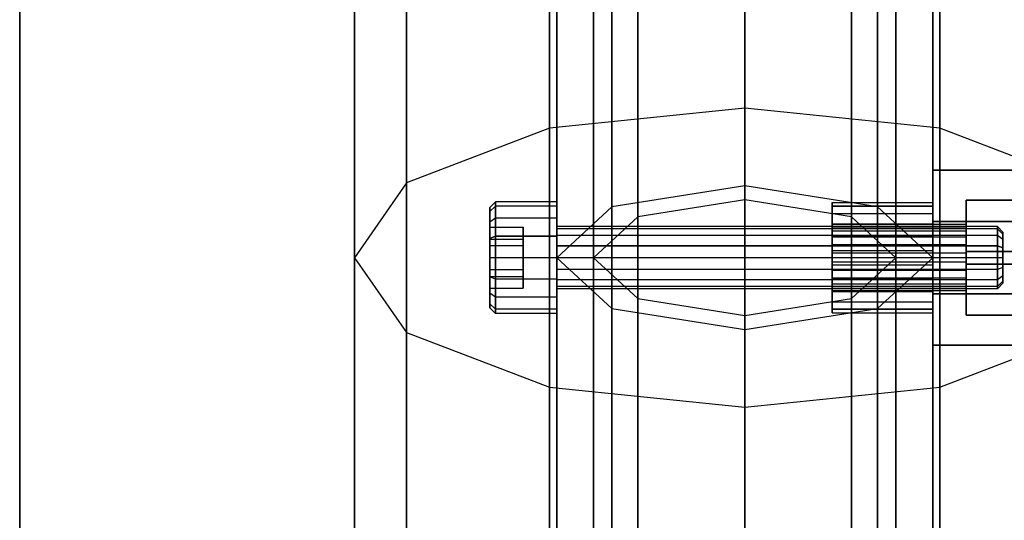
# Model space of a CAD drawing. Extents: x -3050 to 3050, y -1886 to 1880.
# Drawn here: x -1100 to -1012, y 135 to 180 of the extents above; entities that cross this region are included whole.
import ezdxf

# ---------------------------------------------------------------- set-up
doc = ezdxf.new("R2010")
doc.units = 0

msp = doc.modelspace()

# ---------------------------------------------------------------- linework, layer by layer
at = {"color": 0}
for p, q in [((-1100, 400.002755, -699.999804), (-1100, -399.997245, -699.999804)), ((-1100, -399.997245, -799.999853), (-1100, 400.002755, -799.999853)), ((-1100, -399.997245, -700.000098), (-1100, 400.002755, -700.000098)), ((-1100, -399.997245, -409.80313), (-1100, 400.002755, -409.80313)), ((-1035, 172.207545, 499.25421), (-1035, 318.198052, 596.801948)), ((-1035, 318.198052, 1233.198052), (-1035, 172.207545, 1330.74579)), ((-1052.5, 170.4131, 503.586384), (-1052.5, 314.882349, 600.117651)), ((-1052.5, 314.882349, 1229.882349), (-1052.5, 170.4131, 1326.413616)), ((-1017.5, 170.4131, 503.586384), (-1017.5, 314.882349, 600.117651)), ((-1017.5, 314.882349, 1229.882349), (-1017.5, 170.4131, 1326.413616)), ((-1065.310889, 165.510584, 515.422102), (-1065.310889, 305.823683, 609.176317)), ((-1065.310889, 305.823683, 1220.823683), (-1065.310889, 165.510584, 1314.577898)), ((-1070, 158.813624, 531.589994), (-1070, 293.449314, 621.550686)), ((-1070, 293.449314, 1208.449314), (-1070, 158.813624, 1298.410006)), ((-1065.310889, 152.116664, 547.757886), (-1065.310889, 281.074946, 633.925054)), ((-1065.310889, 281.074946, 1196.074946), (-1065.310889, 152.116664, 1282.242114)), ((-1052.5, 147.214149, 559.593604), (-1052.5, 272.016279, 642.983721)), ((-1052.5, 272.016279, 1187.016279), (-1052.5, 147.214149, 1270.406396)), ((-1017.5, 147.214149, 559.593604), (-1017.5, 272.016279, 642.983721)), ((-1017.5, 272.016279, 1187.016279), (-1017.5, 147.214149, 1270.406396)), ((-1035, 145.419704, 563.925778), (-1035, 268.700577, 646.299423)), ((-1035, 268.700577, 1183.700577), (-1035, 145.419704, 1266.074222)), ((-1035, 165.26184, 516.022624), (-1035, 239.923005, 555.929848)), ((-1035, 239.923005, 1274.070152), (-1035, 165.26184, 1313.977376)), ((-1035, 163.998985, 519.071426), (-1035, 238.089623, 558.673698)), ((-1035, 238.089623, 1271.326302), (-1035, 163.998985, 1310.928574)), ((-1046.914749, 163.373202, 520.582201), (-1046.914749, 237.181127, 560.033359)), ((-1046.914749, 237.181127, 1269.966641), (-1046.914749, 163.373202, 1309.417799)), ((-1023.085251, 163.373202, 520.582201), (-1023.085251, 237.181127, 560.033359)), ((-1023.085251, 237.181127, 1269.966641), (-1023.085251, 163.373202, 1309.417799)), ((-1044.581297, 162.480228, 522.73803), (-1044.581297, 235.88473, 561.973554)), ((-1044.581297, 235.88473, 1268.026446), (-1044.581297, 162.480228, 1307.26197)), ((-1025.418703, 162.480228, 522.73803), (-1025.418703, 235.88473, 561.973554)), ((-1025.418703, 235.88473, 1268.026446), (-1025.418703, 162.480228, 1307.26197)), ((-1051.85, 158.813624, 531.589994), (-1051.85, 230.561647, 569.940111)), ((-1051.85, 230.561647, 1260.059889), (-1051.85, 158.813624, 1298.410006)), ((-1048.55, 158.813624, 531.589994), (-1048.55, 230.561647, 569.940111)), ((-1048.55, 230.561647, 1260.059889), (-1048.55, 158.813624, 1298.410006)), ((-1021.45, 158.813624, 531.589994), (-1021.45, 230.561647, 569.940111)), ((-1021.45, 230.561647, 1260.059889), (-1021.45, 158.813624, 1298.410006)), ((-1018.15, 158.813624, 531.589994), (-1018.15, 230.561647, 569.940111)), ((-1018.15, 230.561647, 1260.059889), (-1018.15, 158.813624, 1298.410006)), ((-1044.581297, 155.147021, 540.441958), (-1044.581297, 225.238563, 577.906668)), ((-1044.581297, 225.238563, 1252.093332), (-1044.581297, 155.147021, 1289.558042)), ((-1025.418703, 155.147021, 540.441958), (-1025.418703, 225.238563, 577.906668)), ((-1025.418703, 225.238563, 1252.093332), (-1025.418703, 155.147021, 1289.558042)), ((-1046.914749, 154.254047, 542.597787), (-1046.914749, 223.942167, 579.846863)), ((-1046.914749, 223.942167, 1250.153137), (-1046.914749, 154.254047, 1287.402213)), ((-1023.085251, 154.254047, 542.597787), (-1023.085251, 223.942167, 579.846863)), ((-1023.085251, 223.942167, 1250.153137), (-1023.085251, 154.254047, 1287.402213)), ((-1035, 153.628264, 544.108562), (-1035, 223.03367, 581.206524)), ((-1035, 223.03367, 1248.793476), (-1035, 153.628264, 1285.891438)), ((-1035, 152.365409, 547.157364), (-1035, 221.200288, 583.950374)), ((-1035, 221.200288, 1246.049626), (-1035, 152.365409, 1282.842636)), ((-1035, 172.207545, 499.25421), (-1052.5, 170.4131, 503.586384)), ((-1035, 172.207545, 1330.74579), (-1052.5, 170.4131, 1326.413616)), ((-1035, 0, 465), (-1035, 172.207545, 499.25421)), ((-1017.5, 170.4131, 503.586384), (-1035, 172.207545, 499.25421)), ((-1017.5, 170.4131, 1326.413616), (-1035, 172.207545, 1330.74579)), ((-1035, 172.207545, 1330.74579), (-1035, 0, 1365)), ((-1052.5, 170.4131, 503.586384), (-1065.310889, 165.510584, 515.422102)), ((-1052.5, 170.4131, 1326.413616), (-1065.310889, 165.510584, 1314.577898)), ((-1052.5, 0, 469.689111), (-1052.5, 170.4131, 503.586384)), ((-1052.5, 170.4131, 1326.413616), (-1052.5, 0, 1360.310889)), ((-1004.689111, 165.510584, 515.422102), (-1017.5, 170.4131, 503.586384)), ((-1017.5, 0, 469.689111), (-1017.5, 170.4131, 503.586384)), ((-1004.689111, 165.510584, 1314.577898), (-1017.5, 170.4131, 1326.413616)), ((-1017.5, 170.4131, 1326.413616), (-1017.5, 0, 1360.310889)), ((-1018.15, 162.060801, 1290.570628), (-1018.15, 166.653002, 1301.657183)), ((-1018.15, 166.653002, 1301.657183), (-1018.15, 155.566448, 1306.249384)), ((-997.087822, 166.653002, 1301.657183), (-1018.15, 166.653002, 1301.657183)), ((-1018.15, 155.566448, 523.750616), (-1018.15, 166.653002, 528.342817)), ((-1018.15, 166.653002, 528.342817), (-1018.15, 162.060801, 539.429372)), ((-1018.15, 166.653002, 528.342817), (-997.087822, 166.653002, 528.342817)), ((-1065.310889, 165.510584, 515.422102), (-1070, 158.813624, 531.589994)), ((-1065.310889, 165.510584, 1314.577898), (-1070, 158.813624, 1298.410006)), ((-1065.310889, 0, 482.5), (-1065.310889, 165.510584, 515.422102)), ((-1065.310889, 165.510584, 1314.577898), (-1065.310889, 0, 1347.5)), ((-1035, 165.26184, 516.022624), (-1046.914749, 163.373202, 520.582201)), ((-1035, 165.26184, 1313.977376), (-1046.914749, 163.373202, 1309.417799)), ((-1035, 84.249756, 491.447877), (-1035, 165.26184, 516.022624)), ((-1023.085251, 163.373202, 520.582201), (-1035, 165.26184, 516.022624)), ((-1023.085251, 163.373202, 1309.417799), (-1035, 165.26184, 1313.977376)), ((-1035, 165.26184, 1313.977376), (-1035, 84.249756, 1338.552123)), ((-1057.35, 163.813624, 1298.410006), (-1057.85, 163.303829, 1298.410006)), ((-1057.35, 163.813624, 531.589994), (-1057.85, 163.303829, 531.589994)), ((-1057.35, 163.433022, 1296.496589), (-1057.85, 162.962032, 1296.691679)), ((-1057.35, 163.433022, 1300.323423), (-1057.85, 162.962032, 1300.128333)), ((-1057.35, 163.433022, 529.676577), (-1057.85, 162.962032, 529.871667)), ((-1057.35, 163.433022, 533.503411), (-1057.85, 162.962032, 533.308321)), ((-1057.85, 162.962032, 1296.691679), (-1057.85, 163.303829, 1298.410006)), ((-1057.85, 163.303829, 1298.410006), (-1057.85, 162.962032, 1300.128333)), ((-1057.85, 162.962032, 529.871667), (-1057.85, 163.303829, 531.589994)), ((-1057.85, 163.303829, 531.589994), (-1057.85, 162.962032, 533.308321)), ((-1051.85, 163.813624, 1298.410006), (-1057.35, 163.813624, 1298.410006)), ((-1057.35, 163.813624, 1298.410006), (-1057.35, 163.433022, 1296.496589)), ((-1057.35, 163.433022, 1300.323423), (-1057.35, 163.813624, 1298.410006)), ((-1051.85, 163.813624, 531.589994), (-1057.35, 163.813624, 531.589994)), ((-1057.35, 163.813624, 531.589994), (-1057.35, 163.433022, 529.676577)), ((-1057.35, 163.433022, 533.503411), (-1057.35, 163.813624, 531.589994)), ((-1051.85, 163.433022, 1296.496589), (-1057.35, 163.433022, 1296.496589)), ((-1057.35, 163.433022, 1296.496589), (-1057.35, 162.349158, 1294.874472)), ((-1051.85, 163.433022, 1300.323423), (-1057.35, 163.433022, 1300.323423)), ((-1057.35, 162.349158, 1301.94554), (-1057.35, 163.433022, 1300.323423)), ((-1051.85, 163.433022, 529.676577), (-1057.35, 163.433022, 529.676577)), ((-1057.35, 163.433022, 529.676577), (-1057.35, 162.349158, 528.05446)), ((-1051.85, 163.433022, 533.503411), (-1057.35, 163.433022, 533.503411)), ((-1057.35, 162.349158, 535.125528), (-1057.35, 163.433022, 533.503411)), ((-1051.85, 163.433022, 1296.496589), (-1051.85, 163.813624, 1298.410006)), ((-1051.85, 163.813624, 1298.410006), (-1051.85, 163.433022, 1300.323423)), ((-1051.85, 163.433022, 529.676577), (-1051.85, 163.813624, 531.589994)), ((-1051.85, 163.813624, 531.589994), (-1051.85, 163.433022, 533.503411)), ((-1051.85, 162.349158, 1294.874472), (-1051.85, 163.433022, 1296.496589)), ((-1051.85, 163.433022, 1300.323423), (-1051.85, 162.349158, 1301.94554)), ((-1051.85, 162.349158, 528.05446), (-1051.85, 163.433022, 529.676577)), ((-1051.85, 163.433022, 533.503411), (-1051.85, 162.349158, 535.125528)), ((-1046.914749, 163.373202, 520.582201), (-1051.85, 158.813624, 531.589994)), ((-1046.914749, 163.373202, 1309.417799), (-1051.85, 158.813624, 1298.410006)), ((-1046.914749, 83.286936, 496.288298), (-1046.914749, 163.373202, 520.582201)), ((-1046.914749, 163.373202, 1309.417799), (-1046.914749, 83.286936, 1333.711702)), ((-1035, 163.998985, 519.071426), (-1044.581297, 162.480228, 522.73803)), ((-1035, 163.998985, 1310.928574), (-1044.581297, 162.480228, 1307.26197)), ((-1035, 83.605958, 494.684468), (-1035, 163.998985, 519.071426)), ((-1025.418703, 162.480228, 522.73803), (-1035, 163.998985, 519.071426)), ((-1025.418703, 162.480228, 1307.26197), (-1035, 163.998985, 1310.928574)), ((-1035, 163.998985, 1310.928574), (-1035, 83.605957, 1335.315532)), ((-1027.15, 163.433022, 1296.496589), (-1027.15, 163.770849, 1299.062637)), ((-1027.15, 163.770849, 1299.062637), (-1027.15, 162.780391, 1301.453813)), ((-1027.15, 163.770849, 1299.062637), (-1018.15, 163.770849, 1299.062637)), ((-1027.15, 162.780391, 528.546187), (-1027.15, 163.770849, 530.937363)), ((-1027.15, 163.770849, 530.937363), (-1027.15, 163.433022, 533.503411)), ((-1027.15, 163.770849, 530.937363), (-1018.15, 163.770849, 530.937363)), ((-1027.15, 161.857432, 1294.443239), (-1027.15, 163.433022, 1296.496589)), ((-1027.15, 163.433022, 1296.496589), (-1018.15, 163.433022, 1296.496589)), ((-1027.15, 163.433022, 533.503411), (-1027.15, 161.857432, 535.556761)), ((-1018.15, 163.433022, 533.503411), (-1027.15, 163.433022, 533.503411)), ((-1018.15, 158.813624, 531.589994), (-1023.085251, 163.373202, 520.582201)), ((-1023.085251, 83.286936, 496.288298), (-1023.085251, 163.373202, 520.582201)), ((-1018.15, 158.813624, 1298.410006), (-1023.085251, 163.373202, 1309.417799)), ((-1023.085251, 163.373202, 1309.417799), (-1023.085251, 83.286936, 1333.711702)), ((-1018.15, 162.780391, 1301.453813), (-1018.15, 163.770849, 1299.062637)), ((-1018.15, 163.770849, 1299.062637), (-1018.15, 163.433022, 1296.496589)), ((-1018.15, 163.433022, 533.503411), (-1018.15, 163.770849, 530.937363)), ((-1018.15, 163.770849, 530.937363), (-1018.15, 162.780391, 528.546187)), ((-1018.15, 163.433022, 1296.496589), (-1018.15, 161.857432, 1294.443239)), ((-1018.15, 161.857432, 535.556761), (-1018.15, 163.433022, 533.503411)), ((-1015.15, 158.245698, 1305.139602), (-1015.15, 163.973752, 1302.766965)), ((-1015.15, 163.973752, 1302.766965), (-1015.15, 159.38155, 1291.68041)), ((-1015.15, 163.973752, 1302.766965), (-997.087822, 163.973752, 1302.766965)), ((-1015.15, 159.38155, 538.31959), (-1015.15, 163.973752, 527.233035)), ((-1015.15, 163.973752, 527.233035), (-1015.15, 158.245698, 524.860398)), ((-997.087822, 163.973752, 527.233035), (-1015.15, 163.973752, 527.233035)), ((-1057.85, 161.988678, 1295.234952), (-1057.85, 162.962032, 1296.691679)), ((-1057.85, 162.962032, 1300.128333), (-1057.85, 161.988678, 1301.58506)), ((-1057.85, 161.988678, 528.41494), (-1057.85, 162.962032, 529.871667)), ((-1057.85, 162.962032, 533.308321), (-1057.85, 161.988678, 534.765048)), ((-1044.581297, 162.480228, 522.73803), (-1048.55, 158.813624, 531.589994)), ((-1044.581297, 162.480228, 1307.26197), (-1048.55, 158.813624, 1298.410006)), ((-1044.581297, 82.831702, 498.576914), (-1044.581297, 162.480228, 522.73803)), ((-1044.581297, 162.480228, 1307.26197), (-1044.581297, 82.831702, 1331.423086)), ((-1027.15, 162.780391, 1301.453813), (-1027.15, 160.727042, 1303.029404)), ((-1027.15, 162.780391, 1301.453813), (-1018.15, 162.780391, 1301.453813)), ((-1027.15, 160.727042, 526.970596), (-1027.15, 162.780391, 528.546187)), ((-1027.15, 162.780391, 528.546187), (-1018.15, 162.780391, 528.546187)), ((-1021.45, 158.813624, 531.589994), (-1025.418703, 162.480228, 522.73803)), ((-1025.418703, 82.831702, 498.576914), (-1025.418703, 162.480228, 522.73803)), ((-1021.45, 158.813624, 1298.410006), (-1025.418703, 162.480228, 1307.26197)), ((-1025.418703, 162.480228, 1307.26197), (-1025.418703, 82.831702, 1331.423086)), ((-1018.15, 160.727042, 1303.029404), (-1018.15, 162.780391, 1301.453813)), ((-1018.15, 162.780391, 528.546187), (-1018.15, 160.727042, 526.970596)), ((-1057.35, 162.349158, 1294.874472), (-1057.85, 161.988678, 1295.234952)), ((-1057.35, 162.349158, 1301.94554), (-1057.85, 161.988678, 1301.58506)), ((-1057.35, 162.349158, 528.05446), (-1057.85, 161.988678, 528.41494)), ((-1057.35, 162.349158, 535.125528), (-1057.85, 161.988678, 534.765048)), ((-1057.85, 160.531951, 1294.261598), (-1057.85, 161.988678, 1295.234952)), ((-1057.85, 161.988678, 1301.58506), (-1057.85, 160.531951, 1302.558414)), ((-1057.85, 160.531951, 527.441586), (-1057.85, 161.988678, 528.41494)), ((-1057.85, 161.988678, 534.765048), (-1057.85, 160.531951, 535.738402)), ((-1057.85, 161.540098, 1298.768953), (-1057.85, 160.487718, 1296.228284)), ((-1057.85, 159.866004, 1300.950675), (-1057.85, 161.540098, 1298.768953)), ((-1057.85, 161.540098, 1298.768953), (-1054.85, 161.540098, 1298.768953)), ((-1057.85, 160.487718, 533.771716), (-1057.85, 161.540098, 531.231047)), ((-1057.85, 161.540098, 531.231047), (-1057.85, 159.866004, 529.049325)), ((-1057.85, 161.540098, 531.231047), (-1054.85, 161.540098, 531.231047)), ((-1051.85, 162.349158, 1294.874472), (-1057.35, 162.349158, 1294.874472)), ((-1057.35, 162.349158, 1294.874472), (-1057.35, 160.727042, 1293.790608)), ((-1051.85, 162.349158, 1301.94554), (-1057.35, 162.349158, 1301.94554)), ((-1057.35, 160.727042, 1303.029404), (-1057.35, 162.349158, 1301.94554)), ((-1051.85, 162.349158, 528.05446), (-1057.35, 162.349158, 528.05446)), ((-1057.35, 162.349158, 528.05446), (-1057.35, 160.727042, 526.970596)), ((-1051.85, 162.349158, 535.125528), (-1057.35, 162.349158, 535.125528)), ((-1057.35, 160.727042, 536.209392), (-1057.35, 162.349158, 535.125528)), ((-1054.85, 161.540098, 1298.768953), (-1054.85, 160.487718, 1296.228284)), ((-1054.85, 159.866004, 1300.950675), (-1054.85, 161.540098, 1298.768953)), ((-1054.85, 161.540098, 531.231047), (-1054.85, 159.866004, 529.049325)), ((-1054.85, 160.487718, 533.771716), (-1054.85, 161.540098, 531.231047)), ((-1051.85, 160.727042, 1293.790608), (-1051.85, 162.349158, 1294.874472)), ((-1051.85, 162.349158, 1301.94554), (-1051.85, 160.727042, 1303.029404)), ((-1051.85, 160.727042, 526.970596), (-1051.85, 162.349158, 528.05446)), ((-1051.85, 162.349158, 535.125528), (-1051.85, 160.727042, 536.209392)), ((-1012.35, 161.613624, 1298.410006), (-1051.85, 161.613624, 1298.410006)), ((-1051.85, 161.613624, 1298.410006), (-1051.85, 161.400487, 1297.338492)), ((-1051.85, 161.400487, 1299.48152), (-1051.85, 161.613624, 1298.410006)), ((-1012.35, 161.613624, 531.589994), (-1051.85, 161.613624, 531.589994)), ((-1051.85, 161.613624, 531.589994), (-1051.85, 161.400487, 530.51848)), ((-1051.85, 161.400487, 532.661508), (-1051.85, 161.613624, 531.589994)), ((-1027.15, 159.466255, 1293.452782), (-1027.15, 161.857432, 1294.443239)), ((-1027.15, 161.857432, 1294.443239), (-1018.15, 161.857432, 1294.443239)), ((-1027.15, 161.857432, 535.556761), (-1027.15, 159.466255, 536.547218)), ((-1027.15, 161.857432, 535.556761), (-1018.15, 161.857432, 535.556761)), ((-1027.15, 161.193684, 1300.23629), (-1027.15, 161.787959, 1298.801585)), ((-1027.15, 161.787959, 1298.801585), (-1027.15, 161.585263, 1297.261956)), ((-1015.15, 161.787959, 1298.801585), (-1027.15, 161.787959, 1298.801585)), ((-1027.15, 161.585263, 532.738044), (-1027.15, 161.787959, 531.198415)), ((-1027.15, 161.787959, 531.198415), (-1027.15, 161.193684, 529.76371)), ((-1015.15, 161.787959, 531.198415), (-1027.15, 161.787959, 531.198415)), ((-1027.15, 161.585263, 1297.261956), (-1027.15, 160.639909, 1296.029946)), ((-1015.15, 161.585263, 1297.261956), (-1027.15, 161.585263, 1297.261956)), ((-1027.15, 160.639909, 533.970054), (-1027.15, 161.585263, 532.738044)), ((-1027.15, 161.585263, 532.738044), (-1015.15, 161.585263, 532.738044)), ((-1018.15, 150.974247, 1295.162829), (-1018.15, 162.060801, 1290.570628)), ((-1018.15, 162.060801, 1290.570628), (-997.087822, 162.060801, 1290.570628)), ((-1018.15, 162.060801, 539.429372), (-1018.15, 150.974247, 534.837171)), ((-997.087822, 162.060801, 539.429372), (-1018.15, 162.060801, 539.429372)), ((-1018.15, 161.857432, 1294.443239), (-1018.15, 159.466255, 1293.452782)), ((-1018.15, 159.466255, 536.547218), (-1018.15, 161.857432, 535.556761)), ((-1015.15, 161.585263, 1297.261956), (-1015.15, 161.787959, 1298.801585)), ((-1015.15, 161.787959, 1298.801585), (-1015.15, 161.193684, 1300.23629)), ((-1015.15, 161.193684, 529.76371), (-1015.15, 161.787959, 531.198415)), ((-1015.15, 161.787959, 531.198415), (-1015.15, 161.585263, 532.738044)), ((-1015.15, 160.639909, 1296.029946), (-1015.15, 161.585263, 1297.261956)), ((-1015.15, 161.585263, 532.738044), (-1015.15, 160.639909, 533.970054)), ((-1012.35, 161.400487, 1297.338492), (-1012.35, 161.613624, 1298.410006)), ((-1012.35, 161.613624, 1298.410006), (-1012.35, 161.400487, 1299.48152)), ((-1011.85, 161.103829, 1298.410006), (-1012.35, 161.613624, 1298.410006)), ((-1012.35, 161.400487, 530.51848), (-1012.35, 161.613624, 531.589994)), ((-1012.35, 161.613624, 531.589994), (-1012.35, 161.400487, 532.661508)), ((-1011.85, 161.103829, 531.589994), (-1012.35, 161.613624, 531.589994)), ((-1057.85, 160.531951, 1302.558414), (-1057.35, 160.727042, 1303.029404)), ((-1057.35, 160.727042, 1293.790608), (-1057.85, 160.531951, 1294.261598)), ((-1057.85, 160.531951, 527.441586), (-1057.35, 160.727042, 526.970596)), ((-1057.35, 160.727042, 536.209392), (-1057.85, 160.531951, 535.738402)), ((-1057.35, 158.813624, 1303.410006), (-1057.35, 160.727042, 1303.029404)), ((-1057.35, 160.727042, 1303.029404), (-1051.85, 160.727042, 1303.029404)), ((-1051.85, 160.727042, 1293.790608), (-1057.35, 160.727042, 1293.790608)), ((-1057.35, 160.727042, 1293.790608), (-1057.35, 158.813624, 1293.410006)), ((-1057.35, 160.727042, 526.970596), (-1051.85, 160.727042, 526.970596)), ((-1051.85, 160.727042, 536.209392), (-1057.35, 160.727042, 536.209392)), ((-1057.35, 158.813624, 536.589994), (-1057.35, 160.727042, 536.209392)), ((-1057.35, 160.727042, 526.970596), (-1057.35, 158.813624, 526.589994)), ((-1012.35, 161.400487, 1297.338492), (-1051.85, 161.400487, 1297.338492)), ((-1051.85, 161.400487, 1297.338492), (-1051.85, 160.793523, 1296.430107)), ((-1012.35, 161.400487, 1299.48152), (-1051.85, 161.400487, 1299.48152)), ((-1051.85, 160.793523, 1300.389905), (-1051.85, 161.400487, 1299.48152)), ((-1012.35, 161.400487, 530.51848), (-1051.85, 161.400487, 530.51848)), ((-1051.85, 161.400487, 530.51848), (-1051.85, 160.793523, 529.610095)), ((-1012.35, 161.400487, 532.661508), (-1051.85, 161.400487, 532.661508)), ((-1051.85, 160.793523, 533.569893), (-1051.85, 161.400487, 532.661508)), ((-1012.35, 160.793523, 1296.430107), (-1051.85, 160.793523, 1296.430107)), ((-1051.85, 160.793523, 1296.430107), (-1051.85, 159.885138, 1295.823143)), ((-1012.35, 160.793523, 1300.389905), (-1051.85, 160.793523, 1300.389905)), ((-1051.85, 159.885138, 1300.996869), (-1051.85, 160.793523, 1300.389905)), ((-1012.35, 160.793523, 529.610095), (-1051.85, 160.793523, 529.610095)), ((-1051.85, 160.793523, 529.610095), (-1051.85, 159.885138, 529.003131)), ((-1012.35, 160.793523, 533.569893), (-1051.85, 160.793523, 533.569893)), ((-1051.85, 159.885138, 534.176857), (-1051.85, 160.793523, 533.569893)), ((-1051.85, 160.727042, 1303.029404), (-1051.85, 158.813624, 1303.410006)), ((-1051.85, 158.813624, 1293.410006), (-1051.85, 160.727042, 1293.790608)), ((-1051.85, 160.727042, 536.209392), (-1051.85, 158.813624, 536.589994)), ((-1051.85, 158.813624, 526.589994), (-1051.85, 160.727042, 526.970596)), ((-1027.15, 159.961675, 1301.181645), (-1027.15, 161.193684, 1300.23629)), ((-1015.15, 161.193684, 1300.23629), (-1027.15, 161.193684, 1300.23629)), ((-1027.15, 161.193684, 529.76371), (-1027.15, 159.961675, 528.818355)), ((-1015.15, 161.193684, 529.76371), (-1027.15, 161.193684, 529.76371)), ((-1027.15, 160.727042, 1303.029404), (-1027.15, 158.160993, 1303.36723)), ((-1027.15, 160.727042, 1303.029404), (-1018.15, 160.727042, 1303.029404)), ((-1027.15, 158.160993, 526.63277), (-1027.15, 160.727042, 526.970596)), ((-1027.15, 160.727042, 526.970596), (-1018.15, 160.727042, 526.970596)), ((-1018.15, 158.160993, 1303.36723), (-1018.15, 160.727042, 1303.029404)), ((-1018.15, 160.727042, 526.970596), (-1018.15, 158.160993, 526.63277)), ((-1015.15, 161.193684, 1300.23629), (-1015.15, 159.961675, 1301.181645)), ((-1015.15, 159.961675, 528.818355), (-1015.15, 161.193684, 529.76371)), ((-1012.35, 160.793523, 1296.430107), (-1012.35, 161.400487, 1297.338492)), ((-1012.35, 161.400487, 1299.48152), (-1012.35, 160.793523, 1300.389905)), ((-1011.85, 160.929497, 1297.533583), (-1012.35, 161.400487, 1297.338492)), ((-1011.85, 160.929497, 1299.286429), (-1012.35, 161.400487, 1299.48152)), ((-1012.35, 160.793523, 529.610095), (-1012.35, 161.400487, 530.51848)), ((-1012.35, 161.400487, 532.661508), (-1012.35, 160.793523, 533.569893)), ((-1011.85, 160.929497, 530.713571), (-1012.35, 161.400487, 530.51848)), ((-1011.85, 160.929497, 532.466417), (-1012.35, 161.400487, 532.661508)), ((-1012.35, 159.885138, 1295.823143), (-1012.35, 160.793523, 1296.430107)), ((-1012.35, 160.793523, 1300.389905), (-1012.35, 159.885138, 1300.996869)), ((-1011.85, 160.433044, 1296.790587), (-1012.35, 160.793523, 1296.430107)), ((-1011.85, 160.433044, 1300.029425), (-1012.35, 160.793523, 1300.389905)), ((-1012.35, 159.885138, 529.003131), (-1012.35, 160.793523, 529.610095)), ((-1012.35, 160.793523, 533.569893), (-1012.35, 159.885138, 534.176857)), ((-1011.85, 160.433044, 529.970575), (-1012.35, 160.793523, 529.610095)), ((-1011.85, 160.433044, 533.209413), (-1012.35, 160.793523, 533.569893)), ((-1011.85, 160.929497, 1299.286429), (-1011.85, 161.103829, 1298.410006)), ((-1011.85, 161.103829, 1298.410006), (-1011.85, 160.929497, 1297.533583)), ((-1011.85, 160.929497, 532.466417), (-1011.85, 161.103829, 531.589994)), ((-1011.85, 161.103829, 531.589994), (-1011.85, 160.929497, 530.713571)), ((-1011.85, 160.433044, 1300.029425), (-1011.85, 160.929497, 1299.286429)), ((-1011.85, 160.929497, 1297.533583), (-1011.85, 160.433044, 1296.790587)), ((-1011.85, 160.433044, 533.209413), (-1011.85, 160.929497, 532.466417)), ((-1011.85, 160.929497, 530.713571), (-1011.85, 160.433044, 529.970575)), ((-1057.85, 160.531951, 1302.558414), (-1057.85, 158.813624, 1302.90021)), ((-1057.85, 158.813624, 1293.919802), (-1057.85, 160.531951, 1294.261598)), ((-1057.85, 160.531951, 535.738402), (-1057.85, 158.813624, 536.080198)), ((-1057.85, 158.813624, 527.09979), (-1057.85, 160.531951, 527.441586)), ((-1057.85, 160.487718, 1296.228284), (-1057.85, 157.761245, 1295.869337)), ((-1057.85, 160.487718, 1296.228284), (-1054.85, 160.487718, 1296.228284)), ((-1057.85, 157.761245, 534.130663), (-1057.85, 160.487718, 533.771716)), ((-1057.85, 160.487718, 533.771716), (-1054.85, 160.487718, 533.771716)), ((-1057.85, 157.13953, 1300.591728), (-1057.85, 159.866004, 1300.950675)), ((-1054.85, 159.866004, 1300.950675), (-1057.85, 159.866004, 1300.950675)), ((-1057.85, 159.866004, 529.049325), (-1057.85, 157.139531, 529.408272)), ((-1054.85, 159.866004, 529.049325), (-1057.85, 159.866004, 529.049325)), ((-1054.85, 160.487718, 1296.228284), (-1054.85, 157.761245, 1295.869337)), ((-1054.85, 157.761245, 534.130663), (-1054.85, 160.487718, 533.771716)), ((-1054.85, 157.13953, 1300.591728), (-1054.85, 159.866004, 1300.950675)), ((-1054.85, 159.866004, 529.049325), (-1054.85, 157.139531, 529.408272)), ((-1051.85, 158.813624, 1301.210006), (-1051.85, 159.885138, 1300.996869)), ((-1051.85, 159.885138, 1300.996869), (-1012.35, 159.885138, 1300.996869)), ((-1012.35, 159.885138, 1295.823143), (-1051.85, 159.885138, 1295.823143)), ((-1051.85, 159.885138, 1295.823143), (-1051.85, 158.813624, 1295.610006)), ((-1051.85, 159.885138, 529.003131), (-1012.35, 159.885138, 529.003131)), ((-1012.35, 159.885138, 534.176857), (-1051.85, 159.885138, 534.176857)), ((-1051.85, 158.813624, 534.389994), (-1051.85, 159.885138, 534.176857)), ((-1051.85, 159.885138, 529.003131), (-1051.85, 158.813624, 528.789994)), ((-1027.15, 160.639909, 1296.029946), (-1027.15, 159.205203, 1295.435671)), ((-1015.15, 160.639909, 1296.029946), (-1027.15, 160.639909, 1296.029946)), ((-1027.15, 159.205203, 534.564329), (-1027.15, 160.639909, 533.970054)), ((-1015.15, 160.639909, 533.970054), (-1027.15, 160.639909, 533.970054)), ((-1027.15, 158.422046, 1301.384341), (-1027.15, 159.961675, 1301.181645)), ((-1015.15, 159.961675, 1301.181645), (-1027.15, 159.961675, 1301.181645)), ((-1027.15, 159.961675, 528.818355), (-1027.15, 158.422046, 528.615659)), ((-1015.15, 159.961675, 528.818355), (-1027.15, 159.961675, 528.818355)), ((-1015.15, 159.205203, 1295.435671), (-1015.15, 160.639909, 1296.029946)), ((-1015.15, 160.639909, 533.970054), (-1015.15, 159.205203, 534.564329)), ((-1015.15, 159.961675, 1301.181645), (-1015.15, 158.422046, 1301.384341)), ((-1015.15, 158.422046, 528.615659), (-1015.15, 159.961675, 528.818355)), ((-1012.35, 159.885138, 1300.996869), (-1012.35, 158.813624, 1301.210006)), ((-1012.35, 158.813624, 1295.610006), (-1012.35, 159.885138, 1295.823143)), ((-1012.35, 159.885138, 1300.996869), (-1011.85, 159.690048, 1300.525879)), ((-1011.85, 159.690048, 1296.294133), (-1012.35, 159.885138, 1295.823143)), ((-1012.35, 159.885138, 534.176857), (-1012.35, 158.813624, 534.389994)), ((-1012.35, 158.813624, 528.789994), (-1012.35, 159.885138, 529.003131)), ((-1012.35, 159.885138, 529.003131), (-1011.85, 159.690048, 529.474121)), ((-1011.85, 159.690048, 533.705867), (-1012.35, 159.885138, 534.176857)), ((-1011.85, 160.433044, 1296.790587), (-1011.85, 159.690048, 1296.294133)), ((-1011.85, 159.690048, 1300.525879), (-1011.85, 160.433044, 1300.029425)), ((-1011.85, 159.690048, 533.705867), (-1011.85, 160.433044, 533.209413)), ((-1011.85, 160.433044, 529.970575), (-1011.85, 159.690048, 529.474121)), ((-1027.15, 156.900207, 1293.790608), (-1027.15, 159.466255, 1293.452782)), ((-1027.15, 159.466255, 1293.452782), (-1018.15, 159.466255, 1293.452782)), ((-1027.15, 159.466255, 536.547218), (-1027.15, 156.900207, 536.209392)), ((-1027.15, 159.466255, 536.547218), (-1018.15, 159.466255, 536.547218)), ((-1027.15, 159.205203, 1295.435671), (-1027.15, 157.665574, 1295.638367)), ((-1015.15, 159.205203, 1295.435671), (-1027.15, 159.205203, 1295.435671)), ((-1027.15, 157.665574, 534.361633), (-1027.15, 159.205203, 534.564329)), ((-1015.15, 159.205203, 534.564329), (-1027.15, 159.205203, 534.564329)), ((-1018.15, 159.466255, 1293.452782), (-1018.15, 156.900207, 1293.790608)), ((-1018.15, 156.900207, 536.209392), (-1018.15, 159.466255, 536.547218)), ((-1015.15, 159.38155, 1291.68041), (-1015.15, 153.653497, 1294.053047)), ((-997.087822, 159.38155, 1291.68041), (-1015.15, 159.38155, 1291.68041)), ((-1015.15, 153.653497, 535.946953), (-1015.15, 159.38155, 538.31959)), ((-1015.15, 159.38155, 538.31959), (-997.087822, 159.38155, 538.31959)), ((-1015.15, 157.665574, 1295.638367), (-1015.15, 159.205203, 1295.435671)), ((-1015.15, 159.205203, 534.564329), (-1015.15, 157.665574, 534.361633)), ((-1011.85, 159.690048, 1296.294133), (-1011.85, 158.813624, 1296.119802)), ((-1011.85, 158.813624, 1300.70021), (-1011.85, 159.690048, 1300.525879)), ((-1011.85, 158.813624, 533.880198), (-1011.85, 159.690048, 533.705867)), ((-1011.85, 159.690048, 529.474121), (-1011.85, 158.813624, 529.29979)), ((-1070, 0, 500), (-1070, 158.813624, 531.589994)), ((-1070, 158.813624, 531.589994), (-1065.310889, 152.116664, 547.757886)), ((-1070, 158.813624, 1298.410006), (-1065.310889, 152.116664, 1282.242114)), ((-1070, 158.813624, 1298.410006), (-1070, 0, 1330)), ((-1057.85, 158.813624, 1302.90021), (-1057.85, 157.095298, 1302.558414)), ((-1057.85, 157.095298, 1294.261598), (-1057.85, 158.813624, 1293.919802)), ((-1057.35, 158.813624, 1303.410006), (-1057.85, 158.813624, 1302.90021)), ((-1057.35, 158.813624, 1293.410006), (-1057.85, 158.813624, 1293.919802)), ((-1057.85, 158.813624, 536.080198), (-1057.85, 157.095298, 535.738402)), ((-1057.85, 157.095298, 527.441586), (-1057.85, 158.813624, 527.09979)), ((-1057.35, 158.813624, 536.589994), (-1057.85, 158.813624, 536.080198)), ((-1057.35, 158.813624, 526.589994), (-1057.85, 158.813624, 527.09979)), ((-1051.85, 158.813624, 1303.410006), (-1057.35, 158.813624, 1303.410006)), ((-1057.35, 156.900207, 1303.029404), (-1057.35, 158.813624, 1303.410006)), ((-1051.85, 158.813624, 1293.410006), (-1057.35, 158.813624, 1293.410006)), ((-1057.35, 158.813624, 1293.410006), (-1057.35, 156.900207, 1293.790608)), ((-1051.85, 158.813624, 536.589994), (-1057.35, 158.813624, 536.589994)), ((-1057.35, 156.900207, 536.209392), (-1057.35, 158.813624, 536.589994)), ((-1051.85, 158.813624, 526.589994), (-1057.35, 158.813624, 526.589994)), ((-1057.35, 158.813624, 526.589994), (-1057.35, 156.900207, 526.970596)), ((-1051.85, 158.813624, 1303.410006), (-1051.85, 156.900207, 1303.029404)), ((-1051.85, 156.900207, 1293.790608), (-1051.85, 158.813624, 1293.410006)), ((-1012.35, 158.813624, 1301.210006), (-1051.85, 158.813624, 1301.210006)), ((-1051.85, 157.742111, 1300.996869), (-1051.85, 158.813624, 1301.210006)), ((-1012.35, 158.813624, 1295.610006), (-1051.85, 158.813624, 1295.610006)), ((-1051.85, 158.813624, 1295.610006), (-1051.85, 157.742111, 1295.823143)), ((-1051.85, 80.962484, 507.974109), (-1051.85, 158.813624, 531.589994)), ((-1051.85, 158.813624, 531.589994), (-1046.914749, 154.254047, 542.597787)), ((-1051.85, 158.813624, 1298.410006), (-1046.914749, 154.254047, 1287.402213)), ((-1051.85, 158.813624, 1298.410006), (-1051.85, 80.962484, 1322.025891)), ((-1012.35, 158.813624, 534.389994), (-1051.85, 158.813624, 534.389994)), ((-1051.85, 157.742111, 534.176857), (-1051.85, 158.813624, 534.389994)), ((-1012.35, 158.813624, 528.789994), (-1051.85, 158.813624, 528.789994)), ((-1051.85, 158.813624, 528.789994), (-1051.85, 157.742111, 529.003131)), ((-1051.85, 158.813624, 536.589994), (-1051.85, 156.900207, 536.209392)), ((-1051.85, 156.900207, 526.970596), (-1051.85, 158.813624, 526.589994)), ((-1048.55, 80.962484, 507.974109), (-1048.55, 158.813624, 531.589994)), ((-1048.55, 158.813624, 531.589994), (-1044.581297, 155.147021, 540.441958)), ((-1048.55, 158.813624, 1298.410006), (-1044.581297, 155.147021, 1289.558042)), ((-1048.55, 158.813624, 1298.410006), (-1048.55, 80.962484, 1322.025891)), ((-1027.15, 156.98734, 1300.790066), (-1027.15, 158.422046, 1301.384341)), ((-1015.15, 158.422046, 1301.384341), (-1027.15, 158.422046, 1301.384341)), ((-1027.15, 158.422046, 528.615659), (-1027.15, 156.98734, 529.209934)), ((-1015.15, 158.422046, 528.615659), (-1027.15, 158.422046, 528.615659)), ((-1027.15, 158.160993, 1303.36723), (-1027.15, 155.769817, 1302.376773)), ((-1027.15, 158.160993, 1303.36723), (-1018.15, 158.160993, 1303.36723)), ((-1027.15, 155.769817, 527.623227), (-1027.15, 158.160993, 526.63277)), ((-1027.15, 158.160993, 526.63277), (-1018.15, 158.160993, 526.63277)), ((-1025.418703, 155.147021, 540.441958), (-1021.45, 158.813624, 531.589994)), ((-1025.418703, 155.147021, 1289.558042), (-1021.45, 158.813624, 1298.410006)), ((-1023.085251, 154.254047, 542.597787), (-1018.15, 158.813624, 531.589994)), ((-1023.085251, 154.254047, 1287.402213), (-1018.15, 158.813624, 1298.410006)), ((-1021.45, 80.962484, 507.974109), (-1021.45, 158.813624, 531.589994)), ((-1021.45, 158.813624, 1298.410006), (-1021.45, 80.962484, 1322.025891)), ((-1018.15, 80.962484, 507.974109), (-1018.15, 158.813624, 531.589994)), ((-1018.15, 158.813624, 1298.410006), (-1018.15, 80.962484, 1322.025891)), ((-1018.15, 155.769817, 1302.376773), (-1018.15, 158.160993, 1303.36723)), ((-1018.15, 158.160993, 526.63277), (-1018.15, 155.769817, 527.623227)), ((-1015.15, 158.422046, 1301.384341), (-1015.15, 156.98734, 1300.790066)), ((-1015.15, 156.98734, 529.209934), (-1015.15, 158.422046, 528.615659)), ((-1015.15, 153.653497, 1294.053047), (-1015.15, 158.245698, 1305.139602)), ((-997.087822, 158.245698, 1305.139602), (-1015.15, 158.245698, 1305.139602)), ((-1015.15, 158.245698, 524.860398), (-1015.15, 153.653497, 535.946953)), ((-1015.15, 158.245698, 524.860398), (-997.087822, 158.245698, 524.860398)), ((-1012.35, 158.813624, 1301.210006), (-1012.35, 157.742111, 1300.996869)), ((-1012.35, 157.742111, 1295.823143), (-1012.35, 158.813624, 1295.610006)), ((-1011.85, 158.813624, 1300.70021), (-1012.35, 158.813624, 1301.210006)), ((-1011.85, 158.813624, 1296.119802), (-1012.35, 158.813624, 1295.610006)), ((-1012.35, 158.813624, 534.389994), (-1012.35, 157.742111, 534.176857)), ((-1012.35, 157.742111, 529.003131), (-1012.35, 158.813624, 528.789994)), ((-1011.85, 158.813624, 533.880198), (-1012.35, 158.813624, 534.389994)), ((-1011.85, 158.813624, 529.29979), (-1012.35, 158.813624, 528.789994)), ((-1011.85, 158.813624, 1296.119802), (-1011.85, 157.937201, 1296.294133)), ((-1011.85, 157.937201, 1300.525879), (-1011.85, 158.813624, 1300.70021)), ((-1011.85, 158.813624, 529.29979), (-1011.85, 157.937201, 529.474121)), ((-1011.85, 157.937201, 533.705867), (-1011.85, 158.813624, 533.880198)), ((-1057.85, 157.761245, 1295.869337), (-1057.85, 156.087151, 1298.051059)), ((-1057.85, 157.761245, 1295.869337), (-1054.85, 157.761245, 1295.869337)), ((-1057.85, 156.087151, 531.948941), (-1057.85, 157.761245, 534.130663)), ((-1057.85, 157.761245, 534.130663), (-1054.85, 157.761245, 534.130663)), ((-1057.85, 157.139531, 529.408272), (-1057.85, 156.087151, 531.948941)), ((-1057.85, 157.139531, 529.408272), (-1054.85, 157.139531, 529.408272)), ((-1057.85, 156.087151, 1298.051059), (-1057.85, 157.13953, 1300.591728)), ((-1057.85, 157.13953, 1300.591728), (-1054.85, 157.13953, 1300.591728)), ((-1054.85, 157.761245, 1295.869337), (-1054.85, 156.087151, 1298.051059)), ((-1054.85, 156.087151, 531.948941), (-1054.85, 157.761245, 534.130663)), ((-1054.85, 157.139531, 529.408272), (-1054.85, 156.087151, 531.948941)), ((-1054.85, 156.087151, 1298.051059), (-1054.85, 157.13953, 1300.591728)), ((-1012.35, 157.742111, 1300.996869), (-1051.85, 157.742111, 1300.996869)), ((-1051.85, 156.833725, 1300.389905), (-1051.85, 157.742111, 1300.996869)), ((-1012.35, 157.742111, 1295.823143), (-1051.85, 157.742111, 1295.823143)), ((-1051.85, 157.742111, 1295.823143), (-1051.85, 156.833725, 1296.430107)), ((-1012.35, 157.742111, 534.176857), (-1051.85, 157.742111, 534.176857)), ((-1051.85, 156.833725, 533.569893), (-1051.85, 157.742111, 534.176857)), ((-1012.35, 157.742111, 529.003131), (-1051.85, 157.742111, 529.003131)), ((-1051.85, 157.742111, 529.003131), (-1051.85, 156.833725, 529.610095)), ((-1027.15, 157.665574, 1295.638367), (-1027.15, 156.433564, 1296.583722)), ((-1015.15, 157.665574, 1295.638367), (-1027.15, 157.665574, 1295.638367)), ((-1027.15, 156.433564, 533.416278), (-1027.15, 157.665574, 534.361633)), ((-1015.15, 157.665574, 534.361633), (-1027.15, 157.665574, 534.361633)), ((-1015.15, 156.433564, 1296.583722), (-1015.15, 157.665574, 1295.638367)), ((-1015.15, 157.665574, 534.361633), (-1015.15, 156.433564, 533.416278)), ((-1011.85, 157.937201, 1300.525879), (-1012.35, 157.742111, 1300.996869)), ((-1011.85, 157.937201, 1296.294133), (-1012.35, 157.742111, 1295.823143)), ((-1011.85, 157.937201, 533.705867), (-1012.35, 157.742111, 534.176857)), ((-1011.85, 157.937201, 529.474121), (-1012.35, 157.742111, 529.003131)), ((-1012.35, 157.742111, 1300.996869), (-1012.35, 156.833725, 1300.389905)), ((-1012.35, 156.833725, 1296.430107), (-1012.35, 157.742111, 1295.823143)), ((-1012.35, 157.742111, 534.176857), (-1012.35, 156.833725, 533.569893)), ((-1012.35, 156.833725, 529.610095), (-1012.35, 157.742111, 529.003131)), ((-1011.85, 157.194205, 1300.029425), (-1012.35, 156.833725, 1300.389905)), ((-1011.85, 157.194205, 1296.790587), (-1012.35, 156.833725, 1296.430107)), ((-1011.85, 157.194205, 533.209413), (-1012.35, 156.833725, 533.569893)), ((-1011.85, 157.194205, 529.970575), (-1012.35, 156.833725, 529.610095)), ((-1011.85, 157.937201, 1296.294133), (-1011.85, 157.194205, 1296.790587)), ((-1011.85, 157.194205, 1300.029425), (-1011.85, 157.937201, 1300.525879)), ((-1011.85, 157.937201, 529.474121), (-1011.85, 157.194205, 529.970575)), ((-1011.85, 157.194205, 533.209413), (-1011.85, 157.937201, 533.705867)), ((-1011.85, 157.194205, 1296.790587), (-1011.85, 156.697751, 1297.533583)), ((-1011.85, 156.697751, 1299.286429), (-1011.85, 157.194205, 1300.029425)), ((-1011.85, 157.194205, 529.970575), (-1011.85, 156.697751, 530.713571)), ((-1011.85, 156.697751, 532.466417), (-1011.85, 157.194205, 533.209413)), ((-1057.85, 157.095298, 1302.558414), (-1057.85, 155.63857, 1301.58506)), ((-1057.85, 155.63857, 1295.234952), (-1057.85, 157.095298, 1294.261598)), ((-1057.35, 156.900207, 1303.029404), (-1057.85, 157.095298, 1302.558414)), ((-1057.35, 156.900207, 1293.790608), (-1057.85, 157.095298, 1294.261598)), ((-1057.85, 157.095298, 535.738402), (-1057.85, 155.63857, 534.765048)), ((-1057.85, 155.63857, 528.41494), (-1057.85, 157.095298, 527.441586)), ((-1057.35, 156.900207, 536.209392), (-1057.85, 157.095298, 535.738402)), ((-1057.35, 156.900207, 526.970596), (-1057.85, 157.095298, 527.441586)), ((-1051.85, 156.900207, 1303.029404), (-1057.35, 156.900207, 1303.029404)), ((-1057.35, 155.278091, 1301.94554), (-1057.35, 156.900207, 1303.029404)), ((-1051.85, 156.900207, 1293.790608), (-1057.35, 156.900207, 1293.790608)), ((-1057.35, 156.900207, 1293.790608), (-1057.35, 155.278091, 1294.874472)), ((-1051.85, 156.900207, 536.209392), (-1057.35, 156.900207, 536.209392)), ((-1057.35, 155.278091, 535.125528), (-1057.35, 156.900207, 536.209392)), ((-1051.85, 156.900207, 526.970596), (-1057.35, 156.900207, 526.970596)), ((-1057.35, 156.900207, 526.970596), (-1057.35, 155.278091, 528.05446)), ((-1051.85, 156.900207, 1303.029404), (-1051.85, 155.278091, 1301.94554)), ((-1051.85, 155.278091, 1294.874472), (-1051.85, 156.900207, 1293.790608)), ((-1051.85, 156.900207, 536.209392), (-1051.85, 155.278091, 535.125528)), ((-1051.85, 155.278091, 528.05446), (-1051.85, 156.900207, 526.970596)), ((-1012.35, 156.833725, 1300.389905), (-1051.85, 156.833725, 1300.389905)), ((-1051.85, 156.226762, 1299.48152), (-1051.85, 156.833725, 1300.389905)), ((-1012.35, 156.833725, 1296.430107), (-1051.85, 156.833725, 1296.430107)), ((-1051.85, 156.833725, 1296.430107), (-1051.85, 156.226762, 1297.338492)), ((-1012.35, 156.833725, 533.569893), (-1051.85, 156.833725, 533.569893)), ((-1051.85, 156.226762, 532.661508), (-1051.85, 156.833725, 533.569893)), ((-1012.35, 156.833725, 529.610095), (-1051.85, 156.833725, 529.610095)), ((-1051.85, 156.833725, 529.610095), (-1051.85, 156.226762, 530.51848)), ((-1027.15, 156.041986, 1299.558056), (-1027.15, 156.98734, 1300.790066)), ((-1015.15, 156.98734, 1300.790066), (-1027.15, 156.98734, 1300.790066)), ((-1027.15, 156.98734, 529.209934), (-1027.15, 156.041986, 530.441944)), ((-1015.15, 156.98734, 529.209934), (-1027.15, 156.98734, 529.209934)), ((-1027.15, 154.846858, 1295.366199), (-1027.15, 156.900207, 1293.790608)), ((-1027.15, 156.900207, 1293.790608), (-1018.15, 156.900207, 1293.790608)), ((-1027.15, 156.900207, 536.209392), (-1027.15, 154.846858, 534.633801)), ((-1027.15, 156.900207, 536.209392), (-1018.15, 156.900207, 536.209392)), ((-1027.15, 156.433564, 1296.583722), (-1027.15, 155.83929, 1298.018427)), ((-1015.15, 156.433564, 1296.583722), (-1027.15, 156.433564, 1296.583722)), ((-1027.15, 155.83929, 531.981573), (-1027.15, 156.433564, 533.416278)), ((-1015.15, 156.433564, 533.416278), (-1027.15, 156.433564, 533.416278)), ((-1018.15, 156.900207, 1293.790608), (-1018.15, 154.846858, 1295.366199)), ((-1018.15, 154.846858, 534.633801), (-1018.15, 156.900207, 536.209392)), ((-1015.15, 156.98734, 1300.790066), (-1015.15, 156.041986, 1299.558056)), ((-1015.15, 156.041986, 530.441944), (-1015.15, 156.98734, 529.209934)), ((-1015.15, 155.83929, 1298.018427), (-1015.15, 156.433564, 1296.583722)), ((-1015.15, 156.433564, 533.416278), (-1015.15, 155.83929, 531.981573)), ((-1012.35, 156.833725, 1300.389905), (-1012.35, 156.226762, 1299.48152)), ((-1012.35, 156.226762, 1297.338492), (-1012.35, 156.833725, 1296.430107)), ((-1012.35, 156.833725, 533.569893), (-1012.35, 156.226762, 532.661508)), ((-1012.35, 156.226762, 530.51848), (-1012.35, 156.833725, 529.610095)), ((-1011.85, 156.697751, 1299.286429), (-1012.35, 156.226762, 1299.48152)), ((-1011.85, 156.697751, 1297.533583), (-1012.35, 156.226762, 1297.338492)), ((-1011.85, 156.697751, 532.466417), (-1012.35, 156.226762, 532.661508)), ((-1011.85, 156.697751, 530.713571), (-1012.35, 156.226762, 530.51848)), ((-1011.85, 156.52342, 1298.410006), (-1012.35, 156.013624, 1298.410006)), ((-1011.85, 156.52342, 531.589994), (-1012.35, 156.013624, 531.589994)), ((-1011.85, 156.697751, 1297.533583), (-1011.85, 156.52342, 1298.410006)), ((-1011.85, 156.52342, 1298.410006), (-1011.85, 156.697751, 1299.286429)), ((-1011.85, 156.697751, 530.713571), (-1011.85, 156.52342, 531.589994)), ((-1011.85, 156.52342, 531.589994), (-1011.85, 156.697751, 532.466417)), ((-1057.85, 156.087151, 1298.051059), (-1054.85, 156.087151, 1298.051059)), ((-1057.85, 156.087151, 531.948941), (-1054.85, 156.087151, 531.948941)), ((-1057.85, 155.63857, 1301.58506), (-1057.85, 154.665216, 1300.128333)), ((-1057.85, 154.665216, 1296.691679), (-1057.85, 155.63857, 1295.234952)), ((-1057.35, 155.278091, 1301.94554), (-1057.85, 155.63857, 1301.58506)), ((-1057.35, 155.278091, 1294.874472), (-1057.85, 155.63857, 1295.234952)), ((-1057.85, 155.63857, 534.765048), (-1057.85, 154.665216, 533.308321)), ((-1057.85, 154.665216, 529.871667), (-1057.85, 155.63857, 528.41494)), ((-1057.35, 155.278091, 535.125528), (-1057.85, 155.63857, 534.765048)), ((-1057.35, 155.278091, 528.05446), (-1057.85, 155.63857, 528.41494)), ((-1012.35, 156.226762, 1299.48152), (-1051.85, 156.226762, 1299.48152)), ((-1051.85, 156.013624, 1298.410006), (-1051.85, 156.226762, 1299.48152)), ((-1012.35, 156.226762, 1297.338492), (-1051.85, 156.226762, 1297.338492)), ((-1051.85, 156.226762, 1297.338492), (-1051.85, 156.013624, 1298.410006)), ((-1012.35, 156.226762, 532.661508), (-1051.85, 156.226762, 532.661508)), ((-1051.85, 156.013624, 531.589994), (-1051.85, 156.226762, 532.661508)), ((-1012.35, 156.226762, 530.51848), (-1051.85, 156.226762, 530.51848)), ((-1051.85, 156.226762, 530.51848), (-1051.85, 156.013624, 531.589994)), ((-1012.35, 156.013624, 1298.410006), (-1051.85, 156.013624, 1298.410006)), ((-1012.35, 156.013624, 531.589994), (-1051.85, 156.013624, 531.589994)), ((-1027.15, 155.83929, 1298.018427), (-1027.15, 156.041986, 1299.558056)), ((-1027.15, 156.041986, 1299.558056), (-1015.15, 156.041986, 1299.558056)), ((-1027.15, 156.041986, 530.441944), (-1027.15, 155.83929, 531.981573)), ((-1015.15, 156.041986, 530.441944), (-1027.15, 156.041986, 530.441944)), ((-1015.15, 155.83929, 1298.018427), (-1027.15, 155.83929, 1298.018427)), ((-1015.15, 155.83929, 531.981573), (-1027.15, 155.83929, 531.981573)), ((-1027.15, 155.769817, 1302.376773), (-1027.15, 154.194227, 1300.323423)), ((-1027.15, 155.769817, 1302.376773), (-1018.15, 155.769817, 1302.376773)), ((-1027.15, 154.194227, 529.676577), (-1027.15, 155.769817, 527.623227)), ((-1027.15, 155.769817, 527.623227), (-1018.15, 155.769817, 527.623227)), ((-1018.15, 154.194227, 1300.323423), (-1018.15, 155.769817, 1302.376773)), ((-1018.15, 155.769817, 527.623227), (-1018.15, 154.194227, 529.676577)), ((-1018.15, 155.566448, 1306.249384), (-1018.15, 150.974247, 1295.162829)), ((-1018.15, 155.566448, 1306.249384), (-997.087822, 155.566448, 1306.249384)), ((-1018.15, 150.974247, 534.837171), (-1018.15, 155.566448, 523.750616)), ((-997.087822, 155.566448, 523.750616), (-1018.15, 155.566448, 523.750616)), ((-1015.15, 156.041986, 1299.558056), (-1015.15, 155.83929, 1298.018427)), ((-1015.15, 155.83929, 531.981573), (-1015.15, 156.041986, 530.441944)), ((-1012.35, 156.226762, 1299.48152), (-1012.35, 156.013624, 1298.410006)), ((-1012.35, 156.013624, 1298.410006), (-1012.35, 156.226762, 1297.338492)), ((-1012.35, 156.226762, 532.661508), (-1012.35, 156.013624, 531.589994)), ((-1012.35, 156.013624, 531.589994), (-1012.35, 156.226762, 530.51848)), ((-1057.85, 154.665216, 1300.128333), (-1057.85, 154.32342, 1298.410006)), ((-1057.85, 154.32342, 1298.410006), (-1057.85, 154.665216, 1296.691679)), ((-1057.35, 154.194227, 1300.323423), (-1057.85, 154.665216, 1300.128333)), ((-1057.35, 154.194227, 1296.496589), (-1057.85, 154.665216, 1296.691679)), ((-1057.85, 154.665216, 533.308321), (-1057.85, 154.32342, 531.589994)), ((-1057.85, 154.32342, 531.589994), (-1057.85, 154.665216, 529.871667)), ((-1057.35, 154.194227, 533.503411), (-1057.85, 154.665216, 533.308321)), ((-1057.35, 154.194227, 529.676577), (-1057.85, 154.665216, 529.871667)), ((-1051.85, 155.278091, 1301.94554), (-1057.35, 155.278091, 1301.94554)), ((-1057.35, 154.194227, 1300.323423), (-1057.35, 155.278091, 1301.94554)), ((-1051.85, 155.278091, 1294.874472), (-1057.35, 155.278091, 1294.874472)), ((-1057.35, 155.278091, 1294.874472), (-1057.35, 154.194227, 1296.496589)), ((-1051.85, 155.278091, 535.125528), (-1057.35, 155.278091, 535.125528)), ((-1057.35, 154.194227, 533.503411), (-1057.35, 155.278091, 535.125528)), ((-1051.85, 155.278091, 528.05446), (-1057.35, 155.278091, 528.05446)), ((-1057.35, 155.278091, 528.05446), (-1057.35, 154.194227, 529.676577)), ((-1051.85, 155.278091, 1301.94554), (-1051.85, 154.194227, 1300.323423)), ((-1051.85, 154.194227, 1296.496589), (-1051.85, 155.278091, 1294.874472)), ((-1051.85, 155.278091, 535.125528), (-1051.85, 154.194227, 533.503411)), ((-1051.85, 154.194227, 529.676577), (-1051.85, 155.278091, 528.05446)), ((-1044.581297, 79.093265, 517.371304), (-1044.581297, 155.147021, 540.441958)), ((-1044.581297, 155.147021, 540.441958), (-1035, 153.628264, 544.108562)), ((-1044.581297, 155.147021, 1289.558042), (-1035, 153.628264, 1285.891438)), ((-1044.581297, 155.147021, 1289.558042), (-1044.581297, 79.093265, 1312.628696)), ((-1035, 153.628264, 544.108562), (-1025.418703, 155.147021, 540.441958)), ((-1035, 153.628264, 1285.891438), (-1025.418703, 155.147021, 1289.558042)), ((-1027.15, 153.8564, 1297.757375), (-1027.15, 154.846858, 1295.366199)), ((-1027.15, 154.846858, 1295.366199), (-1018.15, 154.846858, 1295.366199)), ((-1027.15, 154.846858, 534.633801), (-1027.15, 153.8564, 532.242625)), ((-1027.15, 154.846858, 534.633801), (-1018.15, 154.846858, 534.633801)), ((-1025.418703, 79.093265, 517.371304), (-1025.418703, 155.147021, 540.441958)), ((-1025.418703, 155.147021, 1289.558042), (-1025.418703, 79.093265, 1312.628696)), ((-1018.15, 154.846858, 1295.366199), (-1018.15, 153.8564, 1297.757375)), ((-1018.15, 153.8564, 532.242625), (-1018.15, 154.846858, 534.633801)), ((-1057.35, 153.813624, 1298.410006), (-1057.85, 154.32342, 1298.410006)), ((-1057.35, 153.813624, 531.589994), (-1057.85, 154.32342, 531.589994)), ((-1051.85, 154.194227, 1300.323423), (-1057.35, 154.194227, 1300.323423)), ((-1057.35, 153.813624, 1298.410006), (-1057.35, 154.194227, 1300.323423)), ((-1051.85, 154.194227, 1296.496589), (-1057.35, 154.194227, 1296.496589)), ((-1057.35, 154.194227, 1296.496589), (-1057.35, 153.813624, 1298.410006)), ((-1051.85, 154.194227, 533.503411), (-1057.35, 154.194227, 533.503411)), ((-1057.35, 153.813624, 531.589994), (-1057.35, 154.194227, 533.503411)), ((-1051.85, 154.194227, 529.676577), (-1057.35, 154.194227, 529.676577)), ((-1057.35, 154.194227, 529.676577), (-1057.35, 153.813624, 531.589994)), ((-1051.85, 153.813624, 1298.410006), (-1057.35, 153.813624, 1298.410006)), ((-1051.85, 153.813624, 531.589994), (-1057.35, 153.813624, 531.589994)), ((-1051.85, 154.194227, 1300.323423), (-1051.85, 153.813624, 1298.410006)), ((-1051.85, 153.813624, 1298.410006), (-1051.85, 154.194227, 1296.496589)), ((-1051.85, 154.194227, 533.503411), (-1051.85, 153.813624, 531.589994)), ((-1051.85, 153.813624, 531.589994), (-1051.85, 154.194227, 529.676577)), ((-1046.914749, 78.638031, 519.659919), (-1046.914749, 154.254047, 542.597787)), ((-1046.914749, 154.254047, 542.597787), (-1035, 152.365409, 547.157364)), ((-1046.914749, 154.254047, 1287.402213), (-1035, 152.365409, 1282.842636)), ((-1046.914749, 154.254047, 1287.402213), (-1046.914749, 78.638031, 1310.340081)), ((-1035, 152.365409, 547.157364), (-1023.085251, 154.254047, 542.597787)), ((-1035, 152.365409, 1282.842636), (-1023.085251, 154.254047, 1287.402213)), ((-1035, 78.31901, 521.263749), (-1035, 153.628264, 544.108562)), ((-1035, 153.628264, 1285.891438), (-1035, 78.31901, 1308.736251)), ((-1027.15, 154.194227, 1300.323423), (-1027.15, 153.8564, 1297.757375)), ((-1018.15, 154.194227, 1300.323423), (-1027.15, 154.194227, 1300.323423)), ((-1027.15, 153.8564, 532.242625), (-1027.15, 154.194227, 529.676577)), ((-1027.15, 154.194227, 529.676577), (-1018.15, 154.194227, 529.676577)), ((-1027.15, 153.8564, 1297.757375), (-1018.15, 153.8564, 1297.757375)), ((-1027.15, 153.8564, 532.242625), (-1018.15, 153.8564, 532.242625)), ((-1023.085251, 78.638031, 519.659919), (-1023.085251, 154.254047, 542.597787)), ((-1023.085251, 154.254047, 1287.402213), (-1023.085251, 78.638031, 1310.340081)), ((-1018.15, 153.8564, 1297.757375), (-1018.15, 154.194227, 1300.323423)), ((-1018.15, 154.194227, 529.676577), (-1018.15, 153.8564, 532.242625)), ((-1015.15, 153.653497, 1294.053047), (-997.087822, 153.653497, 1294.053047)), ((-997.087822, 153.653497, 535.946953), (-1015.15, 153.653497, 535.946953)), ((-1065.310889, 0, 517.5), (-1065.310889, 152.116664, 547.757886)), ((-1065.310889, 152.116664, 547.757886), (-1052.5, 147.214149, 559.593604)), ((-1065.310889, 152.116664, 1282.242114), (-1052.5, 147.214149, 1270.406396)), ((-1065.310889, 152.116664, 1282.242114), (-1065.310889, 0, 1312.5)), ((-1035, 77.675212, 524.500341), (-1035, 152.365409, 547.157364)), ((-1035, 152.365409, 1282.842636), (-1035, 77.675212, 1305.499659)), ((-1017.5, 147.214149, 559.593604), (-1004.689111, 152.116664, 547.757886)), ((-1017.5, 147.214149, 1270.406396), (-1004.689111, 152.116664, 1282.242114)), ((-997.087822, 150.974247, 1295.162829), (-1018.15, 150.974247, 1295.162829)), ((-1018.15, 150.974247, 534.837171), (-997.087822, 150.974247, 534.837171)), ((-1052.5, 0, 530.310889), (-1052.5, 147.214149, 559.593604)), ((-1052.5, 147.214149, 559.593604), (-1035, 145.419704, 563.925778)), ((-1052.5, 147.214149, 1270.406396), (-1035, 145.419704, 1266.074222)), ((-1052.5, 147.214149, 1270.406396), (-1052.5, 0, 1299.689111)), ((-1035, 145.419704, 563.925778), (-1017.5, 147.214149, 559.593604)), ((-1035, 145.419704, 1266.074222), (-1017.5, 147.214149, 1270.406396)), ((-1017.5, 0, 530.310889), (-1017.5, 147.214149, 559.593604)), ((-1017.5, 147.214149, 1270.406396), (-1017.5, 0, 1299.689111)), ((-1035, 0, 535), (-1035, 145.419704, 563.925778)), ((-1035, 145.419704, 1266.074222), (-1035, 0, 1295))]:
    msp.add_line(p, q, dxfattribs=at)

doc.saveas('drawing.dxf')
